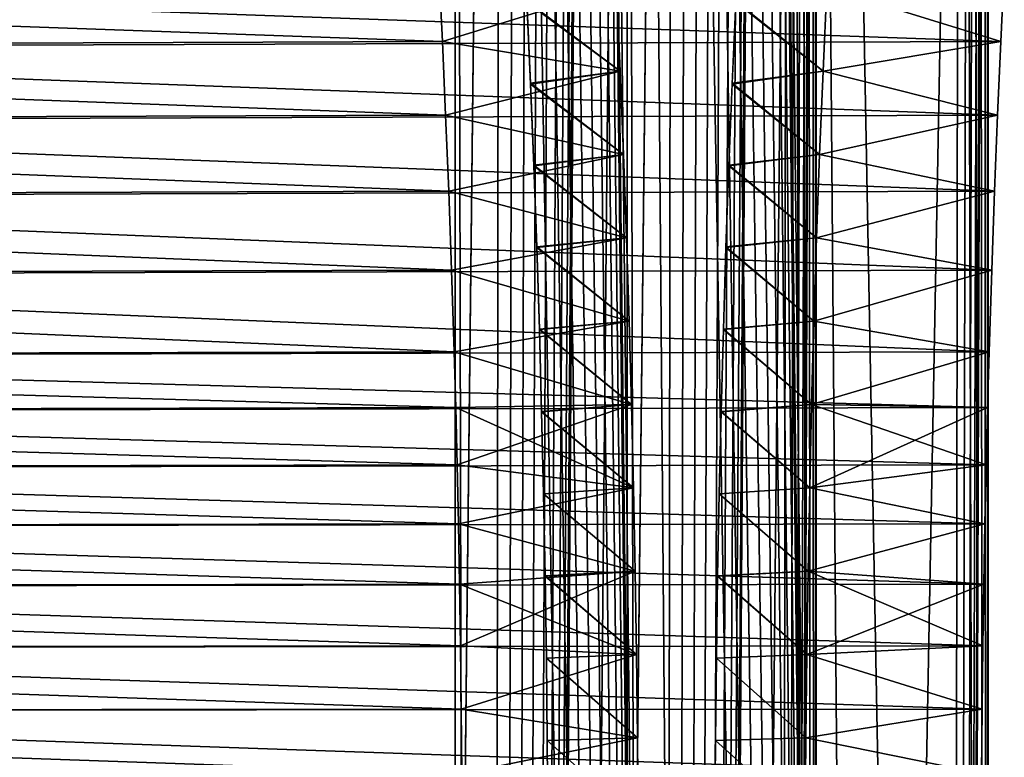
# Model space of a CAD drawing. Units: millimetres. Extents: x -217 to 217, y -230 to 57.
# Drawn here: x -200 to -191, y -71 to -64 of the extents above; entities that cross this region are included whole.
import ezdxf

# ---------------------------------------------------------------- set-up
doc = ezdxf.new("R2010")
doc.units = ezdxf.units.MM
doc.header["$LTSCALE"] = 41.718519
for name, color, linetype in [('100', 7, 'CONTINUOUS'), ('102', 7, 'CONTINUOUS'), ('74', 7, 'CONTINUOUS'), ('76', 7, 'CONTINUOUS'), ('77', 7, 'CONTINUOUS'), ('78', 7, 'CONTINUOUS'), ('79', 7, 'CONTINUOUS'), ('82', 7, 'CONTINUOUS'), ('83', 7, 'CONTINUOUS'), ('85', 7, 'CONTINUOUS'), ('91', 7, 'CONTINUOUS'), ('93', 7, 'CONTINUOUS'), ('94', 7, 'CONTINUOUS'), ('95', 7, 'CONTINUOUS'), ('96', 7, 'CONTINUOUS'), ('99', 7, 'CONTINUOUS')]:
    doc.layers.add(name, color=color, linetype=linetype)

msp = doc.modelspace()

# ---------------------------------------------------------------- linework, layer by layer
at = {"layer": '100', "color": 7, "linetype": 'CONTINUOUS', "true_color": 0x293133}
for points in [[(-193.3379, -40, -113.5289), (-192.9049, -37, -113.2789), (-194.3366, -185.3055, -114.1056), (-193.3379, -40, -113.5289)], [(-194.3366, -185.3055, -114.1056), (-192.9049, -37, -113.2789), (-191.6647, -188.568, -112.5629), (-194.3366, -185.3055, -114.1056)], [(-192.9049, -37, -113.2789), (-191.4265, -38.7071, -112.4254), (-191.6647, -188.568, -112.5629), (-192.9049, -37, -113.2789)], [(-191.4265, -38.7071, -112.4254), (-191.3378, -38.8273, -112.3742), (-191.6647, -188.568, -112.5629), (-191.4265, -38.7071, -112.4254)], [(-191.3378, -38.8273, -112.3742), (-191.2674, -38.96, -112.3335), (-191.6647, -188.568, -112.5629), (-191.3378, -38.8273, -112.3742)], [(-191.2674, -38.96, -112.3335), (-191.2152, -39.1055, -112.3034), (-191.6647, -188.568, -112.5629), (-191.2674, -38.96, -112.3335)], [(-191.2152, -39.1055, -112.3034), (-191.1837, -39.2568, -112.2852), (-191.6647, -188.568, -112.5629), (-191.2152, -39.1055, -112.3034)], [(-191.1837, -39.2568, -112.2852), (-191.1728, -39.4142, -112.2789), (-191.6647, -188.568, -112.5629), (-191.1837, -39.2568, -112.2852)], [(-191.1728, -39.4142, -112.2789), (-191.1728, -128, -112.2789), (-191.6647, -188.568, -112.5629), (-191.1728, -39.4142, -112.2789)], [(-193.3522, -40.1773, -113.5372), (-193.3379, -40, -113.5289), (-194.3366, -185.3055, -114.1056), (-193.3522, -40.1773, -113.5372)], [(-193.3905, -40.343, -113.5593), (-193.3522, -40.1773, -113.5372), (-194.3366, -185.3055, -114.1056), (-193.3905, -40.343, -113.5593)], [(-193.4539, -40.4991, -113.5959), (-193.3905, -40.343, -113.5593), (-194.3366, -185.3055, -114.1056), (-193.4539, -40.4991, -113.5959)], [(-193.5412, -40.6434, -113.6463), (-193.4539, -40.4991, -113.5959), (-194.3366, -185.3055, -114.1056), (-193.5412, -40.6434, -113.6463)], [(-193.6467, -40.7652, -113.7073), (-193.5412, -40.6434, -113.6463), (-194.3366, -185.3055, -114.1056), (-193.6467, -40.7652, -113.7073)], [(-193.7717, -40.866, -113.7794), (-193.6467, -40.7652, -113.7073), (-194.3366, -185.3055, -114.1056), (-193.7717, -40.866, -113.7794)], [(-193.9068, -40.9393, -113.8574), (-193.7717, -40.866, -113.7794), (-194.3366, -185.3055, -114.1056), (-193.9068, -40.9393, -113.8574)], [(-194.0504, -40.9835, -113.9403), (-193.9068, -40.9393, -113.8574), (-194.3366, -185.3055, -114.1056), (-194.0504, -40.9835, -113.9403)], [(-194.2039, -41, -114.0289), (-194.0504, -40.9835, -113.9403), (-194.3366, -185.3055, -114.1056), (-194.2039, -41, -114.0289)], [(-194.2039, -41, -114.0289), (-194.3366, -185.3055, -114.1056), (-194.6369, -80, -114.2789), (-194.2039, -41, -114.0289)], [(-194.6369, -43, -114.2789), (-194.2039, -41, -114.0289), (-194.6369, -80, -114.2789), (-194.6369, -43, -114.2789)]]:
    msp.add_3dface(points, dxfattribs=at)
at = {"layer": '102', "color": 7, "linetype": 'CONTINUOUS', "true_color": 0x293133}
for points in [[(-192.8228, -39.4142, -109.4211), (-192.8228, -128, -109.4211), (-191.1728, -39.4142, -112.2789), (-192.8228, -39.4142, -109.4211)], [(-192.8228, -128, -109.4211), (-191.1728, -128, -112.2789), (-191.1728, -39.4142, -112.2789), (-192.8228, -128, -109.4211)]]:
    msp.add_3dface(points, dxfattribs=at)
at = {"layer": '74', "color": 7, "linetype": 'CONTINUOUS'}
for points in [[(-196.4412, -63.5389, 107.1538), (-194.7379, -63.7075, 110.1041), (-196.4087, -64.2239, 107.2102), (-196.4412, -63.5389, 107.1538)], [(-191.0511, -64.2239, 116.4898), (-192.7219, -63.7075, 113.5959), (-191.0185, -63.5389, 116.5462), (-191.0511, -64.2239, 116.4898)], [(-194.7379, -63.7075, 110.1041), (-194.7023, -64.5075, 110.1657), (-196.4087, -64.2239, 107.2102), (-194.7379, -63.7075, 110.1041)], [(-192.7575, -64.5075, 113.5343), (-192.7219, -63.7075, 113.5959), (-191.0511, -64.2239, 116.4898), (-192.7575, -64.5075, 113.5343)], [(-196.4087, -64.2239, 107.2102), (-194.7023, -64.5075, 110.1657), (-196.3775, -64.9293, 107.2643), (-196.4087, -64.2239, 107.2102)], [(-191.0823, -64.9293, 116.4357), (-192.7575, -64.5075, 113.5343), (-191.0511, -64.2239, 116.4898), (-191.0823, -64.9293, 116.4357)], [(-194.7023, -64.5075, 110.1657), (-194.6701, -65.3073, 110.2215), (-196.3775, -64.9293, 107.2643), (-194.7023, -64.5075, 110.1657)], [(-192.7897, -65.3073, 113.4785), (-192.7575, -64.5075, 113.5343), (-191.0823, -64.9293, 116.4357), (-192.7897, -65.3073, 113.4785)], [(-196.3775, -64.9293, 107.2643), (-194.6701, -65.3073, 110.2215), (-196.3482, -65.6594, 107.3149), (-196.3775, -64.9293, 107.2643)], [(-191.1115, -65.6594, 116.3851), (-192.7897, -65.3073, 113.4785), (-191.0823, -64.9293, 116.4357), (-191.1115, -65.6594, 116.3851)], [(-194.6701, -65.3073, 110.2215), (-194.6412, -66.107, 110.2716), (-196.3482, -65.6594, 107.3149), (-194.6701, -65.3073, 110.2215)], [(-192.8186, -66.107, 113.4284), (-192.7897, -65.3073, 113.4785), (-191.1115, -65.6594, 116.3851), (-192.8186, -66.107, 113.4284)], [(-196.3482, -65.6594, 107.3149), (-194.6412, -66.107, 110.2716), (-196.3215, -66.4172, 107.3612), (-196.3482, -65.6594, 107.3149)], [(-191.1383, -66.4172, 116.3388), (-192.8186, -66.107, 113.4284), (-191.1115, -65.6594, 116.3851), (-191.1383, -66.4172, 116.3388)], [(-194.6412, -66.107, 110.2716), (-194.6156, -66.9065, 110.3159), (-196.3215, -66.4172, 107.3612), (-194.6412, -66.107, 110.2716)], [(-192.8442, -66.9065, 113.3841), (-192.8186, -66.107, 113.4284), (-191.1383, -66.4172, 116.3388), (-192.8442, -66.9065, 113.3841)], [(-196.3215, -66.4172, 107.3612), (-194.6156, -66.9065, 110.3159), (-196.2964, -67.1995, 107.4046), (-196.3215, -66.4172, 107.3612)], [(-191.1633, -67.1995, 116.2954), (-192.8442, -66.9065, 113.3841), (-191.1383, -66.4172, 116.3388), (-191.1633, -67.1995, 116.2954)], [(-194.6156, -66.9065, 110.3159), (-194.5933, -67.706, 110.3544), (-196.2964, -67.1995, 107.4046), (-194.6156, -66.9065, 110.3159)], [(-192.8664, -67.706, 113.3456), (-192.8442, -66.9065, 113.3841), (-191.1633, -67.1995, 116.2954), (-192.8664, -67.706, 113.3456)], [(-196.2964, -67.1995, 107.4046), (-194.5933, -67.706, 110.3544), (-196.281, -67.7356, 107.4313), (-196.2964, -67.1995, 107.4046)], [(-191.1788, -67.7356, 116.2687), (-192.8664, -67.706, 113.3456), (-191.1633, -67.1995, 116.2954), (-191.1788, -67.7356, 116.2687)], [(-194.5933, -67.706, 110.3544), (-194.5744, -68.5053, 110.3872), (-196.281, -67.7356, 107.4313), (-194.5933, -67.706, 110.3544)], [(-192.8853, -68.5053, 113.3128), (-192.8664, -67.706, 113.3456), (-191.1928, -68.2848, 116.2444), (-192.8853, -68.5053, 113.3128)], [(-191.1928, -68.2848, 116.2444), (-192.8664, -67.706, 113.3456), (-191.1788, -67.7356, 116.2687), (-191.1928, -68.2848, 116.2444)], [(-196.281, -67.7356, 107.4313), (-194.5744, -68.5053, 110.3872), (-196.267, -68.2848, 107.4556), (-196.281, -67.7356, 107.4313)], [(-196.267, -68.2848, 107.4556), (-194.5744, -68.5053, 110.3872), (-196.2547, -68.8483, 107.4768), (-196.267, -68.2848, 107.4556)], [(-191.205, -68.8483, 116.2232), (-192.8853, -68.5053, 113.3128), (-191.1928, -68.2848, 116.2444), (-191.205, -68.8483, 116.2232)], [(-194.5744, -68.5053, 110.3872), (-194.5589, -69.3045, 110.4142), (-196.2547, -68.8483, 107.4768), (-194.5744, -68.5053, 110.3872)], [(-192.9009, -69.3045, 113.2858), (-192.8853, -68.5053, 113.3128), (-191.205, -68.8483, 116.2232), (-192.9009, -69.3045, 113.2858)], [(-196.2547, -68.8483, 107.4768), (-194.5589, -69.3045, 110.4142), (-196.2444, -69.4269, 107.4947), (-196.2547, -68.8483, 107.4768)], [(-191.2153, -69.4269, 116.2053), (-192.9009, -69.3045, 113.2858), (-191.205, -68.8483, 116.2232), (-191.2153, -69.4269, 116.2053)], [(-194.5589, -69.3045, 110.4142), (-194.5466, -70.1035, 110.4354), (-196.2444, -69.4269, 107.4947), (-194.5589, -69.3045, 110.4142)], [(-192.9131, -70.1035, 113.2646), (-192.9009, -69.3045, 113.2858), (-191.224, -70.0193, 116.1904), (-192.9131, -70.1035, 113.2646)], [(-191.224, -70.0193, 116.1904), (-192.9009, -69.3045, 113.2858), (-191.2153, -69.4269, 116.2053), (-191.224, -70.0193, 116.1904)], [(-196.2444, -69.4269, 107.4947), (-194.5466, -70.1035, 110.4354), (-196.2358, -70.0193, 107.5096), (-196.2444, -69.4269, 107.4947)], [(-196.2358, -70.0193, 107.5096), (-194.5466, -70.1035, 110.4354), (-196.2287, -70.6255, 107.5219), (-196.2358, -70.0193, 107.5096)], [(-191.231, -70.6255, 116.1781), (-192.9131, -70.1035, 113.2646), (-191.224, -70.0193, 116.1904), (-191.231, -70.6255, 116.1781)], [(-194.5466, -70.1035, 110.4354), (-194.5377, -70.9025, 110.4508), (-196.2287, -70.6255, 107.5219), (-194.5466, -70.1035, 110.4354)], [(-192.9221, -70.9025, 113.2492), (-192.9131, -70.1035, 113.2646), (-191.231, -70.6255, 116.1781), (-192.9221, -70.9025, 113.2492)], [(-196.2287, -70.6255, 107.5219), (-194.5377, -70.9025, 110.4508), (-196.2233, -71.2455, 107.5313), (-196.2287, -70.6255, 107.5219)], [(-191.2365, -71.2455, 116.1687), (-192.9221, -70.9025, 113.2492), (-191.231, -70.6255, 116.1781), (-191.2365, -71.2455, 116.1687)], [(-194.5377, -70.9025, 110.4508), (-194.5321, -71.7013, 110.4605), (-196.2233, -71.2455, 107.5313), (-194.5377, -70.9025, 110.4508)], [(-192.9276, -71.7013, 113.2395), (-192.9221, -70.9025, 113.2492), (-191.2365, -71.2455, 116.1687), (-192.9276, -71.7013, 113.2395)]]:
    msp.add_3dface(points, dxfattribs=at)
at = {"layer": '76', "color": 7, "linetype": 'CONTINUOUS'}
for points in [[(-194.7023, -64.5075, 110.1657), (-194.7379, -63.7075, 110.1041), (-195.5979, -63.8375, 110.6146), (-194.7023, -64.5075, 110.1657)], [(-195.5631, -64.6243, 110.6747), (-194.7023, -64.5075, 110.1657), (-195.5979, -63.8375, 110.6146), (-195.5631, -64.6243, 110.6747)], [(-194.6701, -65.3073, 110.2215), (-194.7023, -64.5075, 110.1657), (-195.5631, -64.6243, 110.6747), (-194.6701, -65.3073, 110.2215)], [(-195.5317, -65.4095, 110.7291), (-194.6701, -65.3073, 110.2215), (-195.5631, -64.6243, 110.6747), (-195.5317, -65.4095, 110.7291)], [(-194.6412, -66.107, 110.2716), (-194.6701, -65.3073, 110.2215), (-195.5317, -65.4095, 110.7291), (-194.6412, -66.107, 110.2716)], [(-195.5035, -66.1949, 110.778), (-194.6412, -66.107, 110.2716), (-195.5317, -65.4095, 110.7291), (-195.5035, -66.1949, 110.778)], [(-194.6156, -66.9065, 110.3159), (-194.6412, -66.107, 110.2716), (-195.5035, -66.1949, 110.778), (-194.6156, -66.9065, 110.3159)], [(-195.4785, -66.9823, 110.8213), (-194.6156, -66.9065, 110.3159), (-195.5035, -66.1949, 110.778), (-195.4785, -66.9823, 110.8213)], [(-194.5933, -67.706, 110.3544), (-194.6156, -66.9065, 110.3159), (-195.4785, -66.9823, 110.8213), (-194.5933, -67.706, 110.3544)], [(-195.4567, -67.7719, 110.8591), (-194.5933, -67.706, 110.3544), (-195.4785, -66.9823, 110.8213), (-195.4567, -67.7719, 110.8591)], [(-194.5744, -68.5053, 110.3872), (-194.5933, -67.706, 110.3544), (-195.4567, -67.7719, 110.8591), (-194.5744, -68.5053, 110.3872)], [(-195.4382, -68.5611, 110.8912), (-194.5744, -68.5053, 110.3872), (-195.4567, -67.7719, 110.8591), (-195.4382, -68.5611, 110.8912)], [(-194.5589, -69.3045, 110.4142), (-194.5744, -68.5053, 110.3872), (-195.4382, -68.5611, 110.8912), (-194.5589, -69.3045, 110.4142)], [(-195.423, -69.35, 110.9174), (-194.5589, -69.3045, 110.4142), (-195.4382, -68.5611, 110.8912), (-195.423, -69.35, 110.9174)], [(-194.5466, -70.1035, 110.4354), (-194.5589, -69.3045, 110.4142), (-195.423, -69.35, 110.9174), (-194.5466, -70.1035, 110.4354)], [(-195.4112, -70.1384, 110.9379), (-194.5466, -70.1035, 110.4354), (-195.423, -69.35, 110.9174), (-195.4112, -70.1384, 110.9379)], [(-194.5377, -70.9025, 110.4508), (-194.5466, -70.1035, 110.4354), (-195.4112, -70.1384, 110.9379), (-194.5377, -70.9025, 110.4508)], [(-195.4027, -70.9262, 110.9526), (-194.5377, -70.9025, 110.4508), (-195.4112, -70.1384, 110.9379), (-195.4027, -70.9262, 110.9526)], [(-194.5321, -71.7013, 110.4605), (-194.5377, -70.9025, 110.4508), (-195.4027, -70.9262, 110.9526), (-194.5321, -71.7013, 110.4605)], [(-195.3976, -71.7135, 110.9614), (-194.5321, -71.7013, 110.4605), (-195.4027, -70.9262, 110.9526), (-195.3976, -71.7135, 110.9614)]]:
    msp.add_3dface(points, dxfattribs=at)
at = {"layer": '77', "color": 7, "linetype": 'CONTINUOUS'}
for points in [[(-192.7219, -63.7075, 113.5959), (-192.7575, -64.5075, 113.5343), (-193.5944, -63.8473, 114.0846), (-192.7219, -63.7075, 113.5959)], [(-193.5944, -63.8473, 114.0846), (-192.7575, -64.5075, 113.5343), (-193.629, -64.6325, 114.0247), (-193.5944, -63.8473, 114.0846)], [(-192.7575, -64.5075, 113.5343), (-192.7897, -65.3073, 113.4785), (-193.629, -64.6325, 114.0247), (-192.7575, -64.5075, 113.5343)], [(-193.629, -64.6325, 114.0247), (-192.7897, -65.3073, 113.4785), (-193.6603, -65.416, 113.9704), (-193.629, -64.6325, 114.0247)], [(-192.7897, -65.3073, 113.4785), (-192.8186, -66.107, 113.4284), (-193.6603, -65.416, 113.9704), (-192.7897, -65.3073, 113.4785)], [(-193.6603, -65.416, 113.9704), (-192.8186, -66.107, 113.4284), (-193.6885, -66.1999, 113.9217), (-193.6603, -65.416, 113.9704)], [(-192.8186, -66.107, 113.4284), (-192.8442, -66.9065, 113.3841), (-193.6885, -66.1999, 113.9217), (-192.8186, -66.107, 113.4284)], [(-193.6885, -66.1999, 113.9217), (-192.8442, -66.9065, 113.3841), (-193.7135, -66.9861, 113.8785), (-193.6885, -66.1999, 113.9217)], [(-192.8442, -66.9065, 113.3841), (-192.8664, -67.706, 113.3456), (-193.7135, -66.9861, 113.8785), (-192.8442, -66.9065, 113.3841)], [(-193.7135, -66.9861, 113.8785), (-192.8664, -67.706, 113.3456), (-193.7352, -67.7747, 113.8407), (-193.7135, -66.9861, 113.8785)], [(-192.8664, -67.706, 113.3456), (-192.8853, -68.5053, 113.3128), (-193.7352, -67.7747, 113.8407), (-192.8664, -67.706, 113.3456)], [(-193.7352, -67.7747, 113.8407), (-192.8853, -68.5053, 113.3128), (-193.7537, -68.5631, 113.8088), (-193.7352, -67.7747, 113.8407)], [(-193.7537, -68.5631, 113.8088), (-192.9009, -69.3045, 113.2858), (-193.7688, -69.3513, 113.7825), (-193.7537, -68.5631, 113.8088)], [(-192.8853, -68.5053, 113.3128), (-192.9009, -69.3045, 113.2858), (-193.7537, -68.5631, 113.8088), (-192.8853, -68.5053, 113.3128)], [(-192.9009, -69.3045, 113.2858), (-192.9131, -70.1035, 113.2646), (-193.7688, -69.3513, 113.7825), (-192.9009, -69.3045, 113.2858)], [(-193.7688, -69.3513, 113.7825), (-192.9131, -70.1035, 113.2646), (-193.7807, -70.1392, 113.762), (-193.7688, -69.3513, 113.7825)], [(-193.7807, -70.1392, 113.762), (-192.9221, -70.9025, 113.2492), (-193.7891, -70.9266, 113.7474), (-193.7807, -70.1392, 113.762)], [(-192.9131, -70.1035, 113.2646), (-192.9221, -70.9025, 113.2492), (-193.7807, -70.1392, 113.762), (-192.9131, -70.1035, 113.2646)], [(-193.7891, -70.9266, 113.7474), (-192.9276, -71.7013, 113.2395), (-193.7942, -71.7136, 113.7386), (-193.7891, -70.9266, 113.7474)], [(-192.9221, -70.9025, 113.2492), (-192.9276, -71.7013, 113.2395), (-193.7891, -70.9266, 113.7474), (-192.9221, -70.9025, 113.2492)]]:
    msp.add_3dface(points, dxfattribs=at)
at = {"layer": '78', "color": 7, "linetype": 'CONTINUOUS'}
for points in [[(-196.4412, -63.5389, 107.1538), (-196.4087, -64.2239, 107.2102), (-213.6707, -63.6075, 117.3115), (-196.4412, -63.5389, 107.1538)], [(-196.4087, -64.2239, 107.2102), (-213.6386, -64.2879, 117.3671), (-213.6707, -63.6075, 117.3115), (-196.4087, -64.2239, 107.2102)], [(-196.4087, -64.2239, 107.2102), (-196.3775, -64.9293, 107.2643), (-213.6386, -64.2879, 117.3671), (-196.4087, -64.2239, 107.2102)], [(-196.3775, -64.9293, 107.2643), (-213.6079, -64.9887, 117.4203), (-213.6386, -64.2879, 117.3671), (-196.3775, -64.9293, 107.2643)], [(-196.3775, -64.9293, 107.2643), (-196.3482, -65.6594, 107.3149), (-213.6079, -64.9887, 117.4203), (-196.3775, -64.9293, 107.2643)], [(-196.3482, -65.6594, 107.3149), (-213.5792, -65.7141, 117.47), (-213.6079, -64.9887, 117.4203), (-196.3482, -65.6594, 107.3149)], [(-196.3482, -65.6594, 107.3149), (-196.3215, -66.4172, 107.3612), (-213.5792, -65.7141, 117.47), (-196.3482, -65.6594, 107.3149)], [(-196.3215, -66.4172, 107.3612), (-213.5529, -66.4667, 117.5156), (-213.5792, -65.7141, 117.47), (-196.3215, -66.4172, 107.3612)], [(-196.3215, -66.4172, 107.3612), (-196.2964, -67.1995, 107.4046), (-213.5529, -66.4667, 117.5156), (-196.3215, -66.4172, 107.3612)], [(-196.2964, -67.1995, 107.4046), (-213.5282, -67.2431, 117.5583), (-213.5529, -66.4667, 117.5156), (-196.2964, -67.1995, 107.4046)], [(-196.2964, -67.1995, 107.4046), (-196.281, -67.7356, 107.4313), (-213.5282, -67.2431, 117.5583), (-196.2964, -67.1995, 107.4046)], [(-196.281, -67.7356, 107.4313), (-213.513, -67.7752, 117.5846), (-213.5282, -67.2431, 117.5583), (-196.281, -67.7356, 107.4313)], [(-196.281, -67.7356, 107.4313), (-196.267, -68.2848, 107.4556), (-213.513, -67.7752, 117.5846), (-196.281, -67.7356, 107.4313)], [(-196.267, -68.2848, 107.4556), (-213.4993, -68.3202, 117.6084), (-213.513, -67.7752, 117.5846), (-196.267, -68.2848, 107.4556)], [(-196.267, -68.2848, 107.4556), (-196.2547, -68.8483, 107.4768), (-213.4993, -68.3202, 117.6084), (-196.267, -68.2848, 107.4556)], [(-196.2547, -68.8483, 107.4768), (-213.4873, -68.8793, 117.6291), (-213.4993, -68.3202, 117.6084), (-196.2547, -68.8483, 107.4768)], [(-196.2547, -68.8483, 107.4768), (-196.2444, -69.4269, 107.4947), (-213.4873, -68.8793, 117.6291), (-196.2547, -68.8483, 107.4768)], [(-196.2444, -69.4269, 107.4947), (-213.4772, -69.4532, 117.6466), (-213.4873, -68.8793, 117.6291), (-196.2444, -69.4269, 107.4947)], [(-196.2444, -69.4269, 107.4947), (-196.2358, -70.0193, 107.5096), (-213.4772, -69.4532, 117.6466), (-196.2444, -69.4269, 107.4947)], [(-196.2358, -70.0193, 107.5096), (-213.4687, -70.0406, 117.6613), (-213.4772, -69.4532, 117.6466), (-196.2358, -70.0193, 107.5096)], [(-196.2358, -70.0193, 107.5096), (-196.2287, -70.6255, 107.5219), (-213.4687, -70.0406, 117.6613), (-196.2358, -70.0193, 107.5096)], [(-196.2287, -70.6255, 107.5219), (-213.4618, -70.6416, 117.6733), (-213.4687, -70.0406, 117.6613), (-196.2287, -70.6255, 107.5219)], [(-196.2287, -70.6255, 107.5219), (-196.2233, -71.2455, 107.5313), (-213.4618, -70.6416, 117.6733), (-196.2287, -70.6255, 107.5219)], [(-196.2233, -71.2455, 107.5313), (-213.4564, -71.256, 117.6826), (-213.4618, -70.6416, 117.6733), (-196.2233, -71.2455, 107.5313)]]:
    msp.add_3dface(points, dxfattribs=at)
at = {"layer": '79', "color": 7, "linetype": 'CONTINUOUS'}
for points in [[(-191.0511, -64.2239, 116.4898), (-191.0185, -63.5389, 116.5462), (-208.4301, -63.6075, 126.3885), (-191.0511, -64.2239, 116.4898)], [(-191.0511, -64.2239, 116.4898), (-208.4301, -63.6075, 126.3885), (-208.4622, -64.2879, 126.3329), (-191.0511, -64.2239, 116.4898)], [(-191.0823, -64.9293, 116.4357), (-208.4622, -64.2879, 126.3329), (-208.4929, -64.9887, 126.2797), (-191.0823, -64.9293, 116.4357)], [(-191.0823, -64.9293, 116.4357), (-191.0511, -64.2239, 116.4898), (-208.4622, -64.2879, 126.3329), (-191.0823, -64.9293, 116.4357)], [(-191.1115, -65.6594, 116.3851), (-191.0823, -64.9293, 116.4357), (-208.4929, -64.9887, 126.2797), (-191.1115, -65.6594, 116.3851)], [(-191.1115, -65.6594, 116.3851), (-208.4929, -64.9887, 126.2797), (-208.5216, -65.7141, 126.23), (-191.1115, -65.6594, 116.3851)], [(-191.1383, -66.4172, 116.3388), (-208.5216, -65.7141, 126.23), (-208.5479, -66.4667, 126.1844), (-191.1383, -66.4172, 116.3388)], [(-191.1383, -66.4172, 116.3388), (-191.1115, -65.6594, 116.3851), (-208.5216, -65.7141, 126.23), (-191.1383, -66.4172, 116.3388)], [(-191.1633, -67.1995, 116.2954), (-208.5479, -66.4667, 126.1844), (-208.5726, -67.2431, 126.1417), (-191.1633, -67.1995, 116.2954)], [(-191.1633, -67.1995, 116.2954), (-191.1383, -66.4172, 116.3388), (-208.5479, -66.4667, 126.1844), (-191.1633, -67.1995, 116.2954)], [(-191.1788, -67.7356, 116.2687), (-208.5726, -67.2431, 126.1417), (-208.5877, -67.7752, 126.1154), (-191.1788, -67.7356, 116.2687)], [(-191.1788, -67.7356, 116.2687), (-191.1633, -67.1995, 116.2954), (-208.5726, -67.2431, 126.1417), (-191.1788, -67.7356, 116.2687)], [(-191.1928, -68.2848, 116.2444), (-208.5877, -67.7752, 126.1154), (-208.6015, -68.3202, 126.0916), (-191.1928, -68.2848, 116.2444)], [(-191.1928, -68.2848, 116.2444), (-191.1788, -67.7356, 116.2687), (-208.5877, -67.7752, 126.1154), (-191.1928, -68.2848, 116.2444)], [(-191.205, -68.8483, 116.2232), (-191.1928, -68.2848, 116.2444), (-208.6015, -68.3202, 126.0916), (-191.205, -68.8483, 116.2232)], [(-191.205, -68.8483, 116.2232), (-208.6015, -68.3202, 126.0916), (-208.6135, -68.8793, 126.0709), (-191.205, -68.8483, 116.2232)], [(-191.2153, -69.4269, 116.2053), (-191.205, -68.8483, 116.2232), (-208.6135, -68.8793, 126.0709), (-191.2153, -69.4269, 116.2053)], [(-191.2153, -69.4269, 116.2053), (-208.6135, -68.8793, 126.0709), (-208.6236, -69.4532, 126.0534), (-191.2153, -69.4269, 116.2053)], [(-191.224, -70.0193, 116.1904), (-208.6236, -69.4532, 126.0534), (-208.6321, -70.0406, 126.0387), (-191.224, -70.0193, 116.1904)], [(-191.224, -70.0193, 116.1904), (-191.2153, -69.4269, 116.2053), (-208.6236, -69.4532, 126.0534), (-191.224, -70.0193, 116.1904)], [(-191.231, -70.6255, 116.1781), (-208.6321, -70.0406, 126.0387), (-208.639, -70.6416, 126.0267), (-191.231, -70.6255, 116.1781)], [(-191.231, -70.6255, 116.1781), (-191.224, -70.0193, 116.1904), (-208.6321, -70.0406, 126.0387), (-191.231, -70.6255, 116.1781)], [(-191.2365, -71.2455, 116.1687), (-208.639, -70.6416, 126.0267), (-208.6444, -71.256, 126.0174), (-191.2365, -71.2455, 116.1687)], [(-191.2365, -71.2455, 116.1687), (-191.231, -70.6255, 116.1781), (-208.639, -70.6416, 126.0267), (-191.2365, -71.2455, 116.1687)]]:
    msp.add_3dface(points, dxfattribs=at)
at = {"layer": '82', "color": 7, "linetype": 'CONTINUOUS', "true_color": 0x293133}
for points in [[(-193.3379, -40, 113.5289), (-191.6647, -188.568, 112.5629), (-193.3379, -37, 113.5289), (-193.3379, -40, 113.5289)], [(-193.3379, -37, 113.5289), (-191.6647, -188.568, 112.5629), (-192.9049, -37, 113.2789), (-193.3379, -37, 113.5289)], [(-192.9049, -37, 113.2789), (-191.6647, -188.568, 112.5629), (-191.4265, -38.7071, 112.4254), (-192.9049, -37, 113.2789)], [(-191.4265, -38.7071, 112.4254), (-191.6647, -188.568, 112.5629), (-191.1728, -128, 112.2789), (-191.4265, -38.7071, 112.4254)], [(-191.3378, -38.8273, 112.3742), (-191.4265, -38.7071, 112.4254), (-191.1728, -128, 112.2789), (-191.3378, -38.8273, 112.3742)], [(-191.2674, -38.96, 112.3335), (-191.3378, -38.8273, 112.3742), (-191.1728, -128, 112.2789), (-191.2674, -38.96, 112.3335)], [(-191.2152, -39.1055, 112.3034), (-191.2674, -38.96, 112.3335), (-191.1728, -128, 112.2789), (-191.2152, -39.1055, 112.3034)], [(-191.1837, -39.2568, 112.2852), (-191.2152, -39.1055, 112.3034), (-191.1728, -128, 112.2789), (-191.1837, -39.2568, 112.2852)], [(-191.1728, -39.4142, 112.2789), (-191.1837, -39.2568, 112.2852), (-191.1728, -128, 112.2789), (-191.1728, -39.4142, 112.2789)], [(-193.3522, -40.1773, 113.5372), (-191.6647, -188.568, 112.5629), (-193.3379, -40, 113.5289), (-193.3522, -40.1773, 113.5372)], [(-193.3905, -40.343, 113.5593), (-191.6647, -188.568, 112.5629), (-193.3522, -40.1773, 113.5372), (-193.3905, -40.343, 113.5593)], [(-193.4539, -40.4991, 113.5959), (-191.6647, -188.568, 112.5629), (-193.3905, -40.343, 113.5593), (-193.4539, -40.4991, 113.5959)], [(-193.5412, -40.6434, 113.6463), (-191.6647, -188.568, 112.5629), (-193.4539, -40.4991, 113.5959), (-193.5412, -40.6434, 113.6463)], [(-193.6467, -40.7652, 113.7073), (-191.6647, -188.568, 112.5629), (-193.5412, -40.6434, 113.6463), (-193.6467, -40.7652, 113.7073)], [(-193.7717, -40.866, 113.7794), (-191.6647, -188.568, 112.5629), (-193.6467, -40.7652, 113.7073), (-193.7717, -40.866, 113.7794)], [(-193.9068, -40.9393, 113.8574), (-191.6647, -188.568, 112.5629), (-193.7717, -40.866, 113.7794), (-193.9068, -40.9393, 113.8574)], [(-194.2039, -41, 114.0289), (-191.6647, -188.568, 112.5629), (-194.0504, -40.9835, 113.9403), (-194.2039, -41, 114.0289)], [(-194.0504, -40.9835, 113.9403), (-191.6647, -188.568, 112.5629), (-193.9068, -40.9393, 113.8574), (-194.0504, -40.9835, 113.9403)], [(-194.3366, -185.3055, 114.1056), (-194.2039, -41, 114.0289), (-194.6369, -43, 114.2789), (-194.3366, -185.3055, 114.1056)], [(-194.3366, -185.3055, 114.1056), (-191.6647, -188.568, 112.5629), (-194.2039, -41, 114.0289), (-194.3366, -185.3055, 114.1056)], [(-194.6369, -76, 114.2789), (-194.3366, -185.3055, 114.1056), (-194.6369, -43, 114.2789), (-194.6369, -76, 114.2789)]]:
    msp.add_3dface(points, dxfattribs=at)
at = {"layer": '83', "color": 7, "linetype": 'CONTINUOUS', "true_color": 0x293133}
for points in [[(-194.9879, -40, 110.6711), (-194.5549, -37, 110.4211), (-195.9866, -185.3055, 111.2477), (-194.9879, -40, 110.6711)], [(-195.9866, -185.3055, 111.2477), (-194.5549, -37, 110.4211), (-193.3147, -188.568, 109.7051), (-195.9866, -185.3055, 111.2477)], [(-194.5549, -37, 110.4211), (-193.0765, -38.7071, 109.5675), (-193.3147, -188.568, 109.7051), (-194.5549, -37, 110.4211)], [(-193.0765, -38.7071, 109.5675), (-192.9878, -38.8273, 109.5163), (-193.3147, -188.568, 109.7051), (-193.0765, -38.7071, 109.5675)], [(-192.9878, -38.8273, 109.5163), (-192.9174, -38.96, 109.4756), (-193.3147, -188.568, 109.7051), (-192.9878, -38.8273, 109.5163)], [(-192.9174, -38.96, 109.4756), (-192.8652, -39.1055, 109.4455), (-193.3147, -188.568, 109.7051), (-192.9174, -38.96, 109.4756)], [(-192.8652, -39.1055, 109.4455), (-192.8337, -39.2568, 109.4273), (-193.3147, -188.568, 109.7051), (-192.8652, -39.1055, 109.4455)], [(-192.8337, -39.2568, 109.4273), (-192.8228, -39.4142, 109.4211), (-193.3147, -188.568, 109.7051), (-192.8337, -39.2568, 109.4273)], [(-192.8228, -39.4142, 109.4211), (-192.8228, -128, 109.4211), (-193.3147, -188.568, 109.7051), (-192.8228, -39.4142, 109.4211)], [(-195.0022, -40.1773, 110.6793), (-194.9879, -40, 110.6711), (-195.9866, -185.3055, 111.2477), (-195.0022, -40.1773, 110.6793)], [(-195.0405, -40.343, 110.7014), (-195.0022, -40.1773, 110.6793), (-195.9866, -185.3055, 111.2477), (-195.0405, -40.343, 110.7014)], [(-195.1039, -40.4991, 110.738), (-195.0405, -40.343, 110.7014), (-195.9866, -185.3055, 111.2477), (-195.1039, -40.4991, 110.738)], [(-195.1912, -40.6434, 110.7885), (-195.1039, -40.4991, 110.738), (-195.9866, -185.3055, 111.2477), (-195.1912, -40.6434, 110.7885)], [(-195.2967, -40.7652, 110.8494), (-195.1912, -40.6434, 110.7885), (-195.9866, -185.3055, 111.2477), (-195.2967, -40.7652, 110.8494)], [(-195.4217, -40.866, 110.9215), (-195.2967, -40.7652, 110.8494), (-195.9866, -185.3055, 111.2477), (-195.4217, -40.866, 110.9215)], [(-195.5568, -40.9393, 110.9995), (-195.4217, -40.866, 110.9215), (-195.9866, -185.3055, 111.2477), (-195.5568, -40.9393, 110.9995)], [(-195.7004, -40.9835, 111.0824), (-195.5568, -40.9393, 110.9995), (-195.9866, -185.3055, 111.2477), (-195.7004, -40.9835, 111.0824)], [(-195.8539, -41, 111.1711), (-195.7004, -40.9835, 111.0824), (-195.9866, -185.3055, 111.2477), (-195.8539, -41, 111.1711)], [(-195.8539, -41, 111.1711), (-195.9866, -185.3055, 111.2477), (-196.2869, -80, 111.4211), (-195.8539, -41, 111.1711)], [(-196.2869, -43, 111.4211), (-195.8539, -41, 111.1711), (-196.2869, -80, 111.4211), (-196.2869, -43, 111.4211)]]:
    msp.add_3dface(points, dxfattribs=at)
at = {"layer": '85', "color": 7, "linetype": 'CONTINUOUS', "true_color": 0x293133}
for points in [[(-191.1728, -39.4142, 112.2789), (-191.1728, -128, 112.2789), (-192.8228, -39.4142, 109.4211), (-191.1728, -39.4142, 112.2789)], [(-191.1728, -128, 112.2789), (-192.8228, -128, 109.4211), (-192.8228, -39.4142, 109.4211), (-191.1728, -128, 112.2789)]]:
    msp.add_3dface(points, dxfattribs=at)
at = {"layer": '91', "color": 7, "linetype": 'CONTINUOUS'}
for points in [[(-196.4087, -64.2239, -107.2102), (-194.7379, -63.7075, -110.1041), (-196.4412, -63.5389, -107.1538), (-196.4087, -64.2239, -107.2102)], [(-191.0185, -63.5389, -116.5462), (-192.7219, -63.7075, -113.5959), (-191.0511, -64.2239, -116.4898), (-191.0185, -63.5389, -116.5462)], [(-194.7023, -64.5075, -110.1657), (-194.7379, -63.7075, -110.1041), (-196.4087, -64.2239, -107.2102), (-194.7023, -64.5075, -110.1657)], [(-192.7219, -63.7075, -113.5959), (-192.7575, -64.5075, -113.5343), (-191.0511, -64.2239, -116.4898), (-192.7219, -63.7075, -113.5959)], [(-196.3775, -64.9293, -107.2643), (-194.7023, -64.5075, -110.1657), (-196.4087, -64.2239, -107.2102), (-196.3775, -64.9293, -107.2643)], [(-191.0511, -64.2239, -116.4898), (-192.7575, -64.5075, -113.5343), (-191.0823, -64.9293, -116.4357), (-191.0511, -64.2239, -116.4898)], [(-194.6701, -65.3073, -110.2215), (-194.7023, -64.5075, -110.1657), (-196.3775, -64.9293, -107.2643), (-194.6701, -65.3073, -110.2215)], [(-192.7575, -64.5075, -113.5343), (-192.7897, -65.3073, -113.4785), (-191.0823, -64.9293, -116.4357), (-192.7575, -64.5075, -113.5343)], [(-196.3482, -65.6594, -107.3149), (-194.6701, -65.3073, -110.2215), (-196.3775, -64.9293, -107.2643), (-196.3482, -65.6594, -107.3149)], [(-191.0823, -64.9293, -116.4357), (-192.7897, -65.3073, -113.4785), (-191.1115, -65.6594, -116.3851), (-191.0823, -64.9293, -116.4357)], [(-194.6412, -66.107, -110.2716), (-194.6701, -65.3073, -110.2215), (-196.3482, -65.6594, -107.3149), (-194.6412, -66.107, -110.2716)], [(-192.7897, -65.3073, -113.4785), (-192.8186, -66.107, -113.4284), (-191.1115, -65.6594, -116.3851), (-192.7897, -65.3073, -113.4785)], [(-196.3215, -66.4172, -107.3612), (-194.6412, -66.107, -110.2716), (-196.3482, -65.6594, -107.3149), (-196.3215, -66.4172, -107.3612)], [(-191.1115, -65.6594, -116.3851), (-192.8186, -66.107, -113.4284), (-191.1383, -66.4172, -116.3388), (-191.1115, -65.6594, -116.3851)], [(-194.6156, -66.9065, -110.3159), (-194.6412, -66.107, -110.2716), (-196.3215, -66.4172, -107.3612), (-194.6156, -66.9065, -110.3159)], [(-192.8186, -66.107, -113.4284), (-192.8442, -66.9065, -113.3841), (-191.1383, -66.4172, -116.3388), (-192.8186, -66.107, -113.4284)], [(-196.2964, -67.1995, -107.4046), (-194.6156, -66.9065, -110.3159), (-196.3215, -66.4172, -107.3612), (-196.2964, -67.1995, -107.4046)], [(-191.1383, -66.4172, -116.3388), (-192.8442, -66.9065, -113.3841), (-191.1633, -67.1995, -116.2954), (-191.1383, -66.4172, -116.3388)], [(-194.5933, -67.706, -110.3544), (-194.6156, -66.9065, -110.3159), (-196.2964, -67.1995, -107.4046), (-194.5933, -67.706, -110.3544)], [(-192.8442, -66.9065, -113.3841), (-192.8664, -67.706, -113.3456), (-191.1633, -67.1995, -116.2954), (-192.8442, -66.9065, -113.3841)], [(-196.281, -67.7356, -107.4313), (-194.5933, -67.706, -110.3544), (-196.2964, -67.1995, -107.4046), (-196.281, -67.7356, -107.4313)], [(-191.1633, -67.1995, -116.2954), (-192.8664, -67.706, -113.3456), (-191.1788, -67.7356, -116.2687), (-191.1633, -67.1995, -116.2954)], [(-196.267, -68.2848, -107.4556), (-194.5933, -67.706, -110.3544), (-196.281, -67.7356, -107.4313), (-196.267, -68.2848, -107.4556)], [(-194.5744, -68.5053, -110.3872), (-194.5933, -67.706, -110.3544), (-196.267, -68.2848, -107.4556), (-194.5744, -68.5053, -110.3872)], [(-192.8664, -67.706, -113.3456), (-192.8853, -68.5053, -113.3128), (-191.1788, -67.7356, -116.2687), (-192.8664, -67.706, -113.3456)], [(-191.1788, -67.7356, -116.2687), (-192.8853, -68.5053, -113.3128), (-191.1928, -68.2848, -116.2444), (-191.1788, -67.7356, -116.2687)], [(-196.2547, -68.8483, -107.4768), (-194.5744, -68.5053, -110.3872), (-196.267, -68.2848, -107.4556), (-196.2547, -68.8483, -107.4768)], [(-191.1928, -68.2848, -116.2444), (-192.8853, -68.5053, -113.3128), (-191.205, -68.8483, -116.2232), (-191.1928, -68.2848, -116.2444)], [(-194.5589, -69.3045, -110.4142), (-194.5744, -68.5053, -110.3872), (-196.2547, -68.8483, -107.4768), (-194.5589, -69.3045, -110.4142)], [(-192.8853, -68.5053, -113.3128), (-192.9009, -69.3045, -113.2858), (-191.205, -68.8483, -116.2232), (-192.8853, -68.5053, -113.3128)], [(-196.2444, -69.4269, -107.4947), (-194.5589, -69.3045, -110.4142), (-196.2547, -68.8483, -107.4768), (-196.2444, -69.4269, -107.4947)], [(-191.205, -68.8483, -116.2232), (-192.9009, -69.3045, -113.2858), (-191.2153, -69.4269, -116.2053), (-191.205, -68.8483, -116.2232)], [(-196.2358, -70.0193, -107.5096), (-194.5589, -69.3045, -110.4142), (-196.2444, -69.4269, -107.4947), (-196.2358, -70.0193, -107.5096)], [(-194.5466, -70.1035, -110.4354), (-194.5589, -69.3045, -110.4142), (-196.2358, -70.0193, -107.5096), (-194.5466, -70.1035, -110.4354)], [(-192.9009, -69.3045, -113.2858), (-192.9131, -70.1035, -113.2646), (-191.2153, -69.4269, -116.2053), (-192.9009, -69.3045, -113.2858)], [(-191.2153, -69.4269, -116.2053), (-192.9131, -70.1035, -113.2646), (-191.224, -70.0193, -116.1904), (-191.2153, -69.4269, -116.2053)], [(-196.2287, -70.6255, -107.5219), (-194.5466, -70.1035, -110.4354), (-196.2358, -70.0193, -107.5096), (-196.2287, -70.6255, -107.5219)], [(-191.224, -70.0193, -116.1904), (-192.9131, -70.1035, -113.2646), (-191.231, -70.6255, -116.1781), (-191.224, -70.0193, -116.1904)], [(-194.5377, -70.9025, -110.4508), (-194.5466, -70.1035, -110.4354), (-196.2287, -70.6255, -107.5219), (-194.5377, -70.9025, -110.4508)], [(-192.9131, -70.1035, -113.2646), (-192.9221, -70.9025, -113.2492), (-191.231, -70.6255, -116.1781), (-192.9131, -70.1035, -113.2646)], [(-196.2233, -71.2455, -107.5313), (-194.5377, -70.9025, -110.4508), (-196.2287, -70.6255, -107.5219), (-196.2233, -71.2455, -107.5313)], [(-191.231, -70.6255, -116.1781), (-192.9221, -70.9025, -113.2492), (-191.2365, -71.2455, -116.1687), (-191.231, -70.6255, -116.1781)], [(-194.5321, -71.7013, -110.4605), (-194.5377, -70.9025, -110.4508), (-196.2233, -71.2455, -107.5313), (-194.5321, -71.7013, -110.4605)], [(-192.9221, -70.9025, -113.2492), (-192.9276, -71.7013, -113.2395), (-191.2365, -71.2455, -116.1687), (-192.9221, -70.9025, -113.2492)]]:
    msp.add_3dface(points, dxfattribs=at)
at = {"layer": '93', "color": 7, "linetype": 'CONTINUOUS'}
for points in [[(-192.7575, -64.5075, -113.5343), (-192.7219, -63.7075, -113.5959), (-193.594, -63.8375, -114.0854), (-192.7575, -64.5075, -113.5343)], [(-193.6287, -64.6243, -114.0253), (-192.7575, -64.5075, -113.5343), (-193.594, -63.8375, -114.0854), (-193.6287, -64.6243, -114.0253)], [(-192.7897, -65.3073, -113.4785), (-192.7575, -64.5075, -113.5343), (-193.6287, -64.6243, -114.0253), (-192.7897, -65.3073, -113.4785)], [(-193.6601, -65.4095, -113.9709), (-192.7897, -65.3073, -113.4785), (-193.6287, -64.6243, -114.0253), (-193.6601, -65.4095, -113.9709)], [(-192.8186, -66.107, -113.4284), (-192.7897, -65.3073, -113.4785), (-193.6601, -65.4095, -113.9709), (-192.8186, -66.107, -113.4284)], [(-193.6883, -66.1949, -113.922), (-192.8186, -66.107, -113.4284), (-193.6601, -65.4095, -113.9709), (-193.6883, -66.1949, -113.922)], [(-192.8442, -66.9065, -113.3841), (-192.8186, -66.107, -113.4284), (-193.6883, -66.1949, -113.922), (-192.8442, -66.9065, -113.3841)], [(-193.7133, -66.9823, -113.8787), (-192.8442, -66.9065, -113.3841), (-193.6883, -66.1949, -113.922), (-193.7133, -66.9823, -113.8787)], [(-192.8664, -67.706, -113.3456), (-192.8442, -66.9065, -113.3841), (-193.7133, -66.9823, -113.8787), (-192.8664, -67.706, -113.3456)], [(-193.7352, -67.7719, -113.8409), (-192.8664, -67.706, -113.3456), (-193.7133, -66.9823, -113.8787), (-193.7352, -67.7719, -113.8409)], [(-192.8853, -68.5053, -113.3128), (-192.8664, -67.706, -113.3456), (-193.7352, -67.7719, -113.8409), (-192.8853, -68.5053, -113.3128)], [(-193.7537, -68.5611, -113.8088), (-192.8853, -68.5053, -113.3128), (-193.7352, -67.7719, -113.8409), (-193.7537, -68.5611, -113.8088)], [(-193.7688, -69.35, -113.7826), (-192.9009, -69.3045, -113.2858), (-193.7537, -68.5611, -113.8088), (-193.7688, -69.35, -113.7826)], [(-192.9009, -69.3045, -113.2858), (-192.8853, -68.5053, -113.3128), (-193.7537, -68.5611, -113.8088), (-192.9009, -69.3045, -113.2858)], [(-192.9131, -70.1035, -113.2646), (-192.9009, -69.3045, -113.2858), (-193.7688, -69.35, -113.7826), (-192.9131, -70.1035, -113.2646)], [(-193.7807, -70.1384, -113.7621), (-192.9131, -70.1035, -113.2646), (-193.7688, -69.35, -113.7826), (-193.7807, -70.1384, -113.7621)], [(-193.7891, -70.9262, -113.7474), (-192.9221, -70.9025, -113.2492), (-193.7807, -70.1384, -113.7621), (-193.7891, -70.9262, -113.7474)], [(-192.9221, -70.9025, -113.2492), (-192.9131, -70.1035, -113.2646), (-193.7807, -70.1384, -113.7621), (-192.9221, -70.9025, -113.2492)], [(-193.7942, -71.7135, -113.7386), (-192.9276, -71.7013, -113.2395), (-193.7891, -70.9262, -113.7474), (-193.7942, -71.7135, -113.7386)], [(-192.9276, -71.7013, -113.2395), (-192.9221, -70.9025, -113.2492), (-193.7891, -70.9262, -113.7474), (-192.9276, -71.7013, -113.2395)]]:
    msp.add_3dface(points, dxfattribs=at)
at = {"layer": '94', "color": 7, "linetype": 'CONTINUOUS'}
for points in [[(-194.7379, -63.7075, -110.1041), (-194.7023, -64.5075, -110.1657), (-195.5974, -63.8473, -110.6154), (-194.7379, -63.7075, -110.1041)], [(-195.5974, -63.8473, -110.6154), (-194.7023, -64.5075, -110.1657), (-195.5628, -64.6325, -110.6753), (-195.5974, -63.8473, -110.6154)], [(-194.7023, -64.5075, -110.1657), (-194.6701, -65.3073, -110.2215), (-195.5628, -64.6325, -110.6753), (-194.7023, -64.5075, -110.1657)], [(-195.5628, -64.6325, -110.6753), (-194.6701, -65.3073, -110.2215), (-195.5315, -65.416, -110.7296), (-195.5628, -64.6325, -110.6753)], [(-194.6701, -65.3073, -110.2215), (-194.6412, -66.107, -110.2716), (-195.5315, -65.416, -110.7296), (-194.6701, -65.3073, -110.2215)], [(-195.5315, -65.416, -110.7296), (-194.6412, -66.107, -110.2716), (-195.5033, -66.1999, -110.7783), (-195.5315, -65.416, -110.7296)], [(-194.6412, -66.107, -110.2716), (-194.6156, -66.9065, -110.3159), (-195.5033, -66.1999, -110.7783), (-194.6412, -66.107, -110.2716)], [(-195.5033, -66.1999, -110.7783), (-194.6156, -66.9065, -110.3159), (-195.4784, -66.9861, -110.8215), (-195.5033, -66.1999, -110.7783)], [(-194.6156, -66.9065, -110.3159), (-194.5933, -67.706, -110.3544), (-195.4784, -66.9861, -110.8215), (-194.6156, -66.9065, -110.3159)], [(-195.4784, -66.9861, -110.8215), (-194.5933, -67.706, -110.3544), (-195.4566, -67.7747, -110.8593), (-195.4784, -66.9861, -110.8215)], [(-194.5933, -67.706, -110.3544), (-194.5744, -68.5053, -110.3872), (-195.4566, -67.7747, -110.8593), (-194.5933, -67.706, -110.3544)], [(-195.4566, -67.7747, -110.8593), (-194.5744, -68.5053, -110.3872), (-195.4381, -68.5631, -110.8912), (-195.4566, -67.7747, -110.8593)], [(-194.5744, -68.5053, -110.3872), (-194.5589, -69.3045, -110.4142), (-195.4381, -68.5631, -110.8912), (-194.5744, -68.5053, -110.3872)], [(-195.4381, -68.5631, -110.8912), (-194.5589, -69.3045, -110.4142), (-195.423, -69.3513, -110.9175), (-195.4381, -68.5631, -110.8912)], [(-194.5589, -69.3045, -110.4142), (-194.5466, -70.1035, -110.4354), (-195.423, -69.3513, -110.9175), (-194.5589, -69.3045, -110.4142)], [(-195.423, -69.3513, -110.9175), (-194.5466, -70.1035, -110.4354), (-195.4112, -70.1392, -110.938), (-195.423, -69.3513, -110.9175)], [(-194.5466, -70.1035, -110.4354), (-194.5377, -70.9025, -110.4508), (-195.4112, -70.1392, -110.938), (-194.5466, -70.1035, -110.4354)], [(-195.4112, -70.1392, -110.938), (-194.5377, -70.9025, -110.4508), (-195.4027, -70.9266, -110.9526), (-195.4112, -70.1392, -110.938)], [(-194.5377, -70.9025, -110.4508), (-194.5321, -71.7013, -110.4605), (-195.4027, -70.9266, -110.9526), (-194.5377, -70.9025, -110.4508)], [(-195.4027, -70.9266, -110.9526), (-194.5321, -71.7013, -110.4605), (-195.3976, -71.7136, -110.9614), (-195.4027, -70.9266, -110.9526)]]:
    msp.add_3dface(points, dxfattribs=at)
at = {"layer": '95', "color": 7, "linetype": 'CONTINUOUS'}
for points in [[(-191.0185, -63.5389, -116.5462), (-191.0511, -64.2239, -116.4898), (-208.4301, -63.6075, -126.3885), (-191.0185, -63.5389, -116.5462)], [(-191.0511, -64.2239, -116.4898), (-208.4622, -64.2879, -126.3329), (-208.4301, -63.6075, -126.3885), (-191.0511, -64.2239, -116.4898)], [(-191.0823, -64.9293, -116.4357), (-208.4929, -64.9887, -126.2797), (-208.4622, -64.2879, -126.3329), (-191.0823, -64.9293, -116.4357)], [(-191.0511, -64.2239, -116.4898), (-191.0823, -64.9293, -116.4357), (-208.4622, -64.2879, -126.3329), (-191.0511, -64.2239, -116.4898)], [(-191.0823, -64.9293, -116.4357), (-191.1115, -65.6594, -116.3851), (-208.4929, -64.9887, -126.2797), (-191.0823, -64.9293, -116.4357)], [(-191.1115, -65.6594, -116.3851), (-208.5216, -65.7141, -126.23), (-208.4929, -64.9887, -126.2797), (-191.1115, -65.6594, -116.3851)], [(-191.1383, -66.4172, -116.3388), (-208.5479, -66.4667, -126.1844), (-208.5216, -65.7141, -126.23), (-191.1383, -66.4172, -116.3388)], [(-191.1115, -65.6594, -116.3851), (-191.1383, -66.4172, -116.3388), (-208.5216, -65.7141, -126.23), (-191.1115, -65.6594, -116.3851)], [(-191.1633, -67.1995, -116.2954), (-208.5726, -67.2431, -126.1417), (-208.5479, -66.4667, -126.1844), (-191.1633, -67.1995, -116.2954)], [(-191.1383, -66.4172, -116.3388), (-191.1633, -67.1995, -116.2954), (-208.5479, -66.4667, -126.1844), (-191.1383, -66.4172, -116.3388)], [(-191.1788, -67.7356, -116.2687), (-208.5877, -67.7752, -126.1154), (-208.5726, -67.2431, -126.1417), (-191.1788, -67.7356, -116.2687)], [(-191.1633, -67.1995, -116.2954), (-191.1788, -67.7356, -116.2687), (-208.5726, -67.2431, -126.1417), (-191.1633, -67.1995, -116.2954)], [(-191.1928, -68.2848, -116.2444), (-208.6015, -68.3202, -126.0916), (-208.5877, -67.7752, -126.1154), (-191.1928, -68.2848, -116.2444)], [(-191.1788, -67.7356, -116.2687), (-191.1928, -68.2848, -116.2444), (-208.5877, -67.7752, -126.1154), (-191.1788, -67.7356, -116.2687)], [(-191.1928, -68.2848, -116.2444), (-191.205, -68.8483, -116.2232), (-208.6015, -68.3202, -126.0916), (-191.1928, -68.2848, -116.2444)], [(-191.205, -68.8483, -116.2232), (-208.6135, -68.8793, -126.0709), (-208.6015, -68.3202, -126.0916), (-191.205, -68.8483, -116.2232)], [(-191.205, -68.8483, -116.2232), (-191.2153, -69.4269, -116.2053), (-208.6135, -68.8793, -126.0709), (-191.205, -68.8483, -116.2232)], [(-191.2153, -69.4269, -116.2053), (-208.6236, -69.4532, -126.0534), (-208.6135, -68.8793, -126.0709), (-191.2153, -69.4269, -116.2053)], [(-191.224, -70.0193, -116.1904), (-208.6321, -70.0406, -126.0387), (-208.6236, -69.4532, -126.0534), (-191.224, -70.0193, -116.1904)], [(-191.2153, -69.4269, -116.2053), (-191.224, -70.0193, -116.1904), (-208.6236, -69.4532, -126.0534), (-191.2153, -69.4269, -116.2053)], [(-191.231, -70.6255, -116.1781), (-208.639, -70.6416, -126.0267), (-208.6321, -70.0406, -126.0387), (-191.231, -70.6255, -116.1781)], [(-191.224, -70.0193, -116.1904), (-191.231, -70.6255, -116.1781), (-208.6321, -70.0406, -126.0387), (-191.224, -70.0193, -116.1904)], [(-191.2365, -71.2455, -116.1687), (-208.6444, -71.256, -126.0174), (-208.639, -70.6416, -126.0267), (-191.2365, -71.2455, -116.1687)], [(-191.231, -70.6255, -116.1781), (-191.2365, -71.2455, -116.1687), (-208.639, -70.6416, -126.0267), (-191.231, -70.6255, -116.1781)]]:
    msp.add_3dface(points, dxfattribs=at)
at = {"layer": '96', "color": 7, "linetype": 'CONTINUOUS'}
for points in [[(-196.4087, -64.2239, -107.2102), (-196.4412, -63.5389, -107.1538), (-213.6707, -63.6075, -117.3115), (-196.4087, -64.2239, -107.2102)], [(-196.4087, -64.2239, -107.2102), (-213.6707, -63.6075, -117.3115), (-213.6386, -64.2879, -117.3671), (-196.4087, -64.2239, -107.2102)], [(-196.3775, -64.9293, -107.2643), (-196.4087, -64.2239, -107.2102), (-213.6386, -64.2879, -117.3671), (-196.3775, -64.9293, -107.2643)], [(-196.3775, -64.9293, -107.2643), (-213.6386, -64.2879, -117.3671), (-213.6079, -64.9887, -117.4203), (-196.3775, -64.9293, -107.2643)], [(-196.3482, -65.6594, -107.3149), (-196.3775, -64.9293, -107.2643), (-213.6079, -64.9887, -117.4203), (-196.3482, -65.6594, -107.3149)], [(-196.3482, -65.6594, -107.3149), (-213.6079, -64.9887, -117.4203), (-213.5792, -65.7141, -117.47), (-196.3482, -65.6594, -107.3149)], [(-196.3215, -66.4172, -107.3612), (-196.3482, -65.6594, -107.3149), (-213.5792, -65.7141, -117.47), (-196.3215, -66.4172, -107.3612)], [(-196.3215, -66.4172, -107.3612), (-213.5792, -65.7141, -117.47), (-213.5529, -66.4667, -117.5156), (-196.3215, -66.4172, -107.3612)], [(-196.2964, -67.1995, -107.4046), (-196.3215, -66.4172, -107.3612), (-213.5529, -66.4667, -117.5156), (-196.2964, -67.1995, -107.4046)], [(-196.2964, -67.1995, -107.4046), (-213.5529, -66.4667, -117.5156), (-213.5282, -67.2431, -117.5583), (-196.2964, -67.1995, -107.4046)], [(-196.281, -67.7356, -107.4313), (-196.2964, -67.1995, -107.4046), (-213.5282, -67.2431, -117.5583), (-196.281, -67.7356, -107.4313)], [(-196.281, -67.7356, -107.4313), (-213.5282, -67.2431, -117.5583), (-213.513, -67.7752, -117.5846), (-196.281, -67.7356, -107.4313)], [(-196.267, -68.2848, -107.4556), (-196.281, -67.7356, -107.4313), (-213.513, -67.7752, -117.5846), (-196.267, -68.2848, -107.4556)], [(-196.267, -68.2848, -107.4556), (-213.513, -67.7752, -117.5846), (-213.4993, -68.3202, -117.6084), (-196.267, -68.2848, -107.4556)], [(-196.2547, -68.8483, -107.4768), (-196.267, -68.2848, -107.4556), (-213.4993, -68.3202, -117.6084), (-196.2547, -68.8483, -107.4768)], [(-196.2547, -68.8483, -107.4768), (-213.4993, -68.3202, -117.6084), (-213.4873, -68.8793, -117.6291), (-196.2547, -68.8483, -107.4768)], [(-196.2444, -69.4269, -107.4947), (-196.2547, -68.8483, -107.4768), (-213.4873, -68.8793, -117.6291), (-196.2444, -69.4269, -107.4947)], [(-196.2444, -69.4269, -107.4947), (-213.4873, -68.8793, -117.6291), (-213.4772, -69.4532, -117.6466), (-196.2444, -69.4269, -107.4947)], [(-196.2358, -70.0193, -107.5096), (-196.2444, -69.4269, -107.4947), (-213.4772, -69.4532, -117.6466), (-196.2358, -70.0193, -107.5096)], [(-196.2358, -70.0193, -107.5096), (-213.4772, -69.4532, -117.6466), (-213.4687, -70.0406, -117.6613), (-196.2358, -70.0193, -107.5096)], [(-196.2287, -70.6255, -107.5219), (-196.2358, -70.0193, -107.5096), (-213.4687, -70.0406, -117.6613), (-196.2287, -70.6255, -107.5219)], [(-196.2287, -70.6255, -107.5219), (-213.4687, -70.0406, -117.6613), (-213.4618, -70.6416, -117.6733), (-196.2287, -70.6255, -107.5219)], [(-196.2233, -71.2455, -107.5313), (-196.2287, -70.6255, -107.5219), (-213.4618, -70.6416, -117.6733), (-196.2233, -71.2455, -107.5313)], [(-196.2233, -71.2455, -107.5313), (-213.4618, -70.6416, -117.6733), (-213.4564, -71.256, -117.6826), (-196.2233, -71.2455, -107.5313)]]:
    msp.add_3dface(points, dxfattribs=at)
at = {"layer": '99', "color": 7, "linetype": 'CONTINUOUS', "true_color": 0x293133}
for points in [[(-194.9879, -40, -110.6711), (-193.3147, -188.568, -109.7051), (-194.9879, -37, -110.6711), (-194.9879, -40, -110.6711)], [(-194.9879, -37, -110.6711), (-193.3147, -188.568, -109.7051), (-194.5549, -37, -110.4211), (-194.9879, -37, -110.6711)], [(-194.5549, -37, -110.4211), (-193.3147, -188.568, -109.7051), (-193.0765, -38.7071, -109.5675), (-194.5549, -37, -110.4211)], [(-193.0765, -38.7071, -109.5675), (-193.3147, -188.568, -109.7051), (-192.8228, -128, -109.4211), (-193.0765, -38.7071, -109.5675)], [(-192.9878, -38.8273, -109.5163), (-193.0765, -38.7071, -109.5675), (-192.8228, -128, -109.4211), (-192.9878, -38.8273, -109.5163)], [(-192.9174, -38.96, -109.4756), (-192.9878, -38.8273, -109.5163), (-192.8228, -128, -109.4211), (-192.9174, -38.96, -109.4756)], [(-192.8652, -39.1055, -109.4455), (-192.9174, -38.96, -109.4756), (-192.8228, -128, -109.4211), (-192.8652, -39.1055, -109.4455)], [(-192.8337, -39.2568, -109.4273), (-192.8652, -39.1055, -109.4455), (-192.8228, -128, -109.4211), (-192.8337, -39.2568, -109.4273)], [(-192.8228, -39.4142, -109.4211), (-192.8337, -39.2568, -109.4273), (-192.8228, -128, -109.4211), (-192.8228, -39.4142, -109.4211)], [(-195.0022, -40.1773, -110.6793), (-193.3147, -188.568, -109.7051), (-194.9879, -40, -110.6711), (-195.0022, -40.1773, -110.6793)], [(-195.0405, -40.343, -110.7014), (-193.3147, -188.568, -109.7051), (-195.0022, -40.1773, -110.6793), (-195.0405, -40.343, -110.7014)], [(-195.1039, -40.4991, -110.738), (-193.3147, -188.568, -109.7051), (-195.0405, -40.343, -110.7014), (-195.1039, -40.4991, -110.738)], [(-195.1912, -40.6434, -110.7885), (-193.3147, -188.568, -109.7051), (-195.1039, -40.4991, -110.738), (-195.1912, -40.6434, -110.7885)], [(-195.2967, -40.7652, -110.8494), (-193.3147, -188.568, -109.7051), (-195.1912, -40.6434, -110.7885), (-195.2967, -40.7652, -110.8494)], [(-195.4217, -40.866, -110.9215), (-193.3147, -188.568, -109.7051), (-195.2967, -40.7652, -110.8494), (-195.4217, -40.866, -110.9215)], [(-195.5568, -40.9393, -110.9995), (-193.3147, -188.568, -109.7051), (-195.4217, -40.866, -110.9215), (-195.5568, -40.9393, -110.9995)], [(-195.8539, -41, -111.1711), (-193.3147, -188.568, -109.7051), (-195.7004, -40.9835, -111.0824), (-195.8539, -41, -111.1711)], [(-195.7004, -40.9835, -111.0824), (-193.3147, -188.568, -109.7051), (-195.5568, -40.9393, -110.9995), (-195.7004, -40.9835, -111.0824)], [(-195.9866, -185.3055, -111.2477), (-195.8539, -41, -111.1711), (-196.2869, -43, -111.4211), (-195.9866, -185.3055, -111.2477)], [(-195.9866, -185.3055, -111.2477), (-193.3147, -188.568, -109.7051), (-195.8539, -41, -111.1711), (-195.9866, -185.3055, -111.2477)], [(-196.2869, -76, -111.4211), (-195.9866, -185.3055, -111.2477), (-196.2869, -43, -111.4211), (-196.2869, -76, -111.4211)]]:
    msp.add_3dface(points, dxfattribs=at)

doc.saveas('drawing.dxf')
